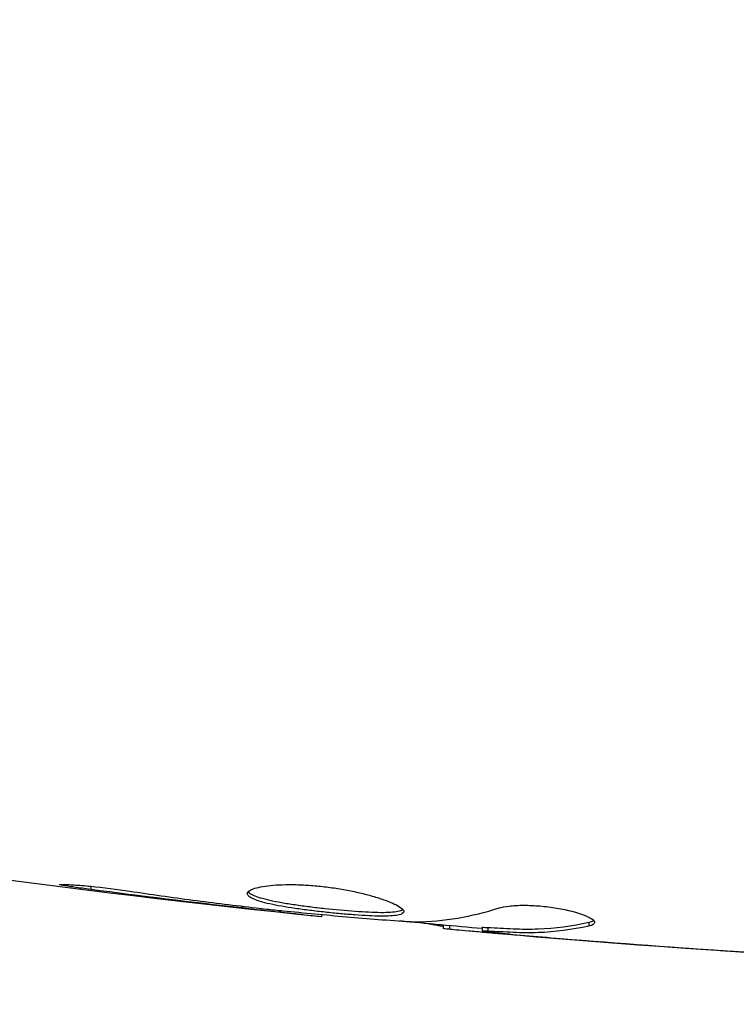
# Model space of a CAD drawing. Units: millimetres. Extents: x -4652 to 2316, y -4363 to 2633.
# Drawn here: x -88 to -69, y -29 to -2 of the extents above; entities that cross this region are included whole.
import ezdxf

# ---------------------------------------------------------------- set-up
doc = ezdxf.new("R2010")
doc.units = ezdxf.units.MM
doc.header["$LTSCALE"] = 20
doc.linetypes.add('HIDDEN', pattern=[9.525, 6.35, -3.175])
for name, color, linetype in [('2d', 230, 'Continuous'), ('AS-Free_Space', 31, 'HIDDEN'), ('AS-Free_Space_Hatch', 31, 'HIDDEN')]:
    doc.layers.add(name, color=color, linetype=linetype)

msp = doc.modelspace()

# ---------------------------------------------------------------- hatches: boundary and pattern name
at = {"layer": 'AS-Free_Space_Hatch'}
h = msp.add_hatch(dxfattribs=at)
h.set_pattern_fill('ANSI31', color=256, scale=100)
h.paths.add_polyline_path([(1382.545, -25, 0.414214), (382.545, 975, 0.414214), (-617.455, -25), (-617.455, -2388, 0.432225), (382.545, -3363, 0.432225), (1382.545, -2388)])

# ---------------------------------------------------------------- linework, layer by layer
at = {"layer": '2d'}
for p, q in [((-85.957, -25.647), (-85.957, -25.734)), ((-81.901, -26.181), (-81.901, -26.231)), ((-80.875, -26.298), (-80.875, -26.346)), ((-79.765, -26.404), (-79.765, -26.471)), ((-76.492, -26.69), (-76.492, -26.782)), ((-76.327, -26.705), (-76.327, -26.803)), ((-72.582, -26.615), (-72.582, -26.717)), ((-75.451, -26.751), (-75.451, -26.851)), ((-75.3, -26.754), (-75.3, -26.854)), ((-74.889, -26.914), (-74.889, -26.933)), ((-73.645, -27.024), (-73.645, -27.038)), ((-69.147, -27.364), (-69.147, -27.373))]:
    msp.add_line(p, q, dxfattribs=at)
for points in [[(-79.765, -26.471), (-86.506, -25.776), (-93.226, -24.848), (-99.904, -23.692)], [(-81.901, -26.231), (-83.254, -26.077), (-84.606, -25.913), (-85.957, -25.734)], [(-80.875, -26.346), (-81.195, -26.311), (-81.537, -26.272), (-81.901, -26.231)], [(-81.514, -26.227), (-81.422, -26.238), (-81.328, -26.249), (-81.233, -26.26)], [(-81.233, -26.26), (-81.089, -26.276), (-80.932, -26.293), (-80.796, -26.306)], [(-77.221, -26.606), (-76.475, -26.59), (-75.733, -26.464), (-74.995, -26.231)], [(-79.765, -26.471), (-79.765, -26.471), (-79.765, -26.471), (-79.765, -26.471)], [(-75.451, -26.784), (-76.188, -26.719), (-76.924, -26.651), (-77.661, -26.58)], [(-77.382, -26.6), (-77.314, -26.605), (-77.257, -26.607), (-77.221, -26.606)], [(-72.428, -26.62), (-72.428, -26.661), (-72.48, -26.694), (-72.582, -26.717)], [(-76.327, -26.803), (-76.437, -26.792), (-76.492, -26.785), (-76.492, -26.782)], [(-75.45, -26.751), (-75.45, -26.748), (-75.399, -26.749), (-75.3, -26.754)], [(-60.788, -27.814), (-65.648, -27.627), (-70.504, -27.32), (-75.348, -26.893)], [(-73.645, -27.038), (-74.058, -27.004), (-74.473, -26.969), (-74.889, -26.933)], [(-74.128, -26.898), (-74.127, -26.898), (-74.126, -26.898), (-74.125, -26.898)], [(-69.147, -27.373), (-70.647, -27.273), (-72.146, -27.161), (-73.645, -27.038)], [(-73.343, -27.049), (-71.775, -27.178), (-70.207, -27.294), (-68.638, -27.398)]]:
    msp.add_open_spline(points, degree=3, dxfattribs=at)
for points, knots in [([(-85.957, -25.734), (-86.123, -25.712), (-86.273, -25.691), (-86.463, -25.663), (-86.519, -25.654), (-86.619, -25.638), (-86.662, -25.631), (-86.765, -25.613), (-86.801, -25.607), (-86.802, -25.598), (-86.767, -25.596), (-86.665, -25.598), (-86.622, -25.599), (-86.523, -25.603), (-86.466, -25.607), (-86.34, -25.615), (-86.269, -25.62), (-86.121, -25.632), (-86.043, -25.639), (-85.627, -25.679), (-85.248, -25.726), (-84.915, -25.777)], [0, 0, 0, 0, 0.000536546, 0.000536546, 0.000804819, 0.000804819, 0.001073092, 0.001073092, 0.001609638, 0.001609638, 0.002146183, 0.002146183, 0.002414456, 0.002414456, 0.002682729, 0.002682729, 0.002951002, 0.002951002, 0.003219275, 0.003219275, 0.004292367, 0.004292367, 0.004292367, 0.004292367]), ([(-81.754, -25.846), (-81.754, -25.8), (-81.699, -25.755), (-81.489, -25.678), (-81.332, -25.646), (-81.038, -25.616), (-80.928, -25.609), (-80.696, -25.601), (-80.574, -25.6), (-80.315, -25.607), (-80.18, -25.614), (-79.908, -25.634), (-79.769, -25.648), (-79.491, -25.683), (-79.355, -25.703), (-79.086, -25.749), (-78.954, -25.775), (-78.703, -25.83), (-78.584, -25.86), (-78.359, -25.921), (-78.253, -25.953), (-77.969, -26.048), (-77.815, -26.113), (-77.608, -26.23), (-77.552, -26.283), (-77.552, -26.326)], [0.006617599, 0.006617599, 0.006617599, 0.006617599, 0.007449314, 0.007449314, 0.008281029, 0.008281029, 0.008696886, 0.008696886, 0.009112744, 0.009112744, 0.009528601, 0.009528601, 0.009944458, 0.009944458, 0.010360316, 0.010360316, 0.010776173, 0.010776173, 0.011192031, 0.011192031, 0.011607888, 0.011607888, 0.012439603, 0.012439603, 0.013271318, 0.013271318, 0.013271318, 0.013271318]), ([(-84.915, -25.777), (-84.35, -25.863), (-83.783, -25.944), (-82.65, -26.093), (-82.082, -26.16), (-81.514, -26.227)], [0, 0, 0, 0, 0.001845834, 0.001845834, 0.003691668, 0.003691668, 0.003691668, 0.003691668]), ([(-77.552, -26.326), (-77.552, -26.348), (-77.566, -26.366), (-77.619, -26.398), (-77.66, -26.411), (-77.766, -26.432), (-77.831, -26.439), (-77.985, -26.448), (-78.074, -26.45), (-78.368, -26.448), (-78.605, -26.436), (-78.987, -26.408), (-79.121, -26.397), (-79.392, -26.373), (-79.529, -26.359), (-79.804, -26.329), (-79.943, -26.313), (-80.212, -26.279), (-80.343, -26.262), (-80.724, -26.206), (-80.953, -26.165), (-81.244, -26.101), (-81.329, -26.079), (-81.48, -26.034), (-81.545, -26.01), (-81.648, -25.964), (-81.688, -25.94), (-81.741, -25.893), (-81.754, -25.869), (-81.754, -25.846)], [0, 0, 0, 0, 0.0004136, 0.0004136, 0.0008272, 0.0008272, 0.0012408, 0.0012408, 0.0016544, 0.0016544, 0.0024816, 0.0024816, 0.0028952, 0.0028952, 0.0033088, 0.0033088, 0.0037224, 0.0037224, 0.004136, 0.004136, 0.0049632, 0.0049632, 0.0053768, 0.0053768, 0.0057904, 0.0057904, 0.006203999, 0.006203999, 0.006617599, 0.006617599, 0.006617599, 0.006617599]), ([(-81.732, -25.796), (-81.727, -25.802), (-81.721, -25.808), (-81.688, -25.838), (-81.648, -25.862), (-81.494, -25.932), (-81.339, -25.978), (-81.052, -26.042), (-80.945, -26.063), (-80.718, -26.104), (-80.598, -26.123), (-80.346, -26.16), (-80.212, -26.178), (-79.944, -26.212), (-79.808, -26.228), (-79.393, -26.273), (-79.119, -26.298), (-78.732, -26.326), (-78.611, -26.333), (-78.381, -26.344), (-78.271, -26.347), (-78.075, -26.349), (-77.987, -26.347), (-77.832, -26.338), (-77.766, -26.33), (-77.65, -26.308), (-77.604, -26.291), (-77.578, -26.271)], [0.006959302, 0.006959302, 0.006959302, 0.006959302, 0.007065717, 0.007065717, 0.007479037, 0.007479037, 0.008305676, 0.008305676, 0.008718996, 0.008718996, 0.009132316, 0.009132316, 0.009545635, 0.009545635, 0.009958955, 0.009958955, 0.010785595, 0.010785595, 0.011198915, 0.011198915, 0.011612234, 0.011612234, 0.012025554, 0.012025554, 0.012438874, 0.012438874, 0.012937835, 0.012937835, 0.012937835, 0.012937835]), ([(-74.995, -26.231), (-74.923, -26.209), (-74.831, -26.191), (-74.606, -26.165), (-74.478, -26.158), (-74.196, -26.158), (-74.048, -26.164), (-73.742, -26.19), (-73.591, -26.209), (-73.151, -26.283), (-72.893, -26.351), (-72.528, -26.493), (-72.428, -26.563), (-72.428, -26.62)], [0, 0, 0, 0, 0.000456133, 0.000456133, 0.000912267, 0.000912267, 0.0013684, 0.0013684, 0.001824534, 0.001824534, 0.0027368, 0.0027368, 0.003649067, 0.003649067, 0.003649067, 0.003649067]), ([(-79.765, -26.471), (-79.765, -26.471), (-79.79, -26.468), (-79.889, -26.457), (-79.964, -26.448), (-80.155, -26.427), (-80.273, -26.413), (-80.548, -26.383), (-80.703, -26.365), (-80.875, -26.346)], [0, 0, 0, 0, 0.000630412, 0.000630412, 0.001260825, 0.001260825, 0.001891237, 0.001891237, 0.00252165, 0.00252165, 0.00252165, 0.00252165]), ([(-80.796, -26.306), (-80.227, -26.361), (-79.659, -26.416), (-78.521, -26.515), (-77.952, -26.56), (-77.382, -26.6)], [0, 0, 0, 0, 0.00190427, 0.00190427, 0.003808539, 0.003808539, 0.003808539, 0.003808539]), ([(-76.492, -26.732), (-76.492, -26.73), (-76.502, -26.727), (-76.544, -26.718), (-76.576, -26.713), (-76.658, -26.7), (-76.709, -26.692), (-76.828, -26.673), (-76.897, -26.662), (-76.993, -26.646), (-77.014, -26.643), (-77.036, -26.639)], [0, 0, 0, 0, 0.00032099, 0.00032099, 0.000641981, 0.000641981, 0.000962971, 0.000962971, 0.001283961, 0.001283961, 0.00137276, 0.00137276, 0.00137276, 0.00137276]), ([(-75.3, -26.754), (-75.073, -26.766), (-74.846, -26.776), (-74.393, -26.798), (-74.166, -26.801), (-73.487, -26.775), (-73.034, -26.716), (-72.582, -26.615)], [0, 0, 0, 0, 0.001469311, 0.001469311, 0.002938621, 0.002938621, 0.005877242, 0.005877242, 0.005877242, 0.005877242]), ([(-72.582, -26.615), (-72.531, -26.604), (-72.493, -26.59), (-72.463, -26.571), (-72.459, -26.568), (-72.455, -26.565)], [0, 0, 0, 0, 0.0003297632, 0.0003297632, 0.0003852274, 0.0003852274, 0.0003852274, 0.0003852274]), ([(-74.889, -26.933), (-75.058, -26.919), (-75.221, -26.904), (-75.534, -26.877), (-75.679, -26.864), (-76.066, -26.829), (-76.25, -26.812), (-76.327, -26.803)], [0, 0, 0, 0, 0.000502086, 0.000502086, 0.001004171, 0.001004171, 0.002008343, 0.002008343, 0.002008343, 0.002008343]), ([(-75.3, -26.854), (-75.363, -26.851), (-75.407, -26.849), (-75.454, -26.85), (-75.457, -26.851), (-75.404, -26.862), (-75.285, -26.875), (-75.099, -26.893)], [0, 0, 0, 0, 0.000405292, 0.000405292, 0.000810583, 0.000810583, 0.001621167, 0.001621167, 0.001621167, 0.001621167]), ([(-72.582, -26.717), (-73.034, -26.817), (-73.487, -26.876), (-74.166, -26.902), (-74.393, -26.898), (-74.846, -26.876), (-75.073, -26.866), (-75.3, -26.854)], [0, 0, 0, 0, 0.002938605, 0.002938605, 0.004407908, 0.004407908, 0.005877211, 0.005877211, 0.005877211, 0.005877211]), ([(-75.099, -26.893), (-74.868, -26.916), (-74.602, -26.941), (-74, -26.994), (-73.68, -27.022), (-73.343, -27.049)], [0, 0, 0, 0, 0.001013465, 0.001013465, 0.00202693, 0.00202693, 0.00202693, 0.00202693]), ([(-67.239, -27.492), (-67.239, -27.492), (-67.251, -27.492), (-67.302, -27.489), (-67.34, -27.487), (-67.489, -27.479), (-67.636, -27.47), (-67.906, -27.454), (-68.006, -27.447), (-68.214, -27.434), (-68.324, -27.427), (-68.555, -27.412), (-68.672, -27.405), (-68.908, -27.389), (-69.029, -27.381), (-69.147, -27.373)], [0.002335629, 0.002335629, 0.002335629, 0.002335629, 0.002691247, 0.002691247, 0.003046864, 0.003046864, 0.003758098, 0.003758098, 0.004113716, 0.004113716, 0.004469333, 0.004469333, 0.00482495, 0.00482495, 0.005180567, 0.005180567, 0.005180567, 0.005180567]), ([(-68.638, -27.398), (-68.443, -27.41), (-68.259, -27.423), (-67.916, -27.445), (-67.764, -27.455), (-67.509, -27.472), (-67.409, -27.479), (-67.307, -27.486), (-67.282, -27.488), (-67.247, -27.491), (-67.239, -27.492), (-67.239, -27.492)], [0, 0, 0, 0, 0.000583907, 0.000583907, 0.001167815, 0.001167815, 0.001751722, 0.001751722, 0.002043676, 0.002043676, 0.002335629, 0.002335629, 0.002335629, 0.002335629])]:
    msp.add_open_spline(points, degree=3, knots=knots, dxfattribs=at)
at = {"layer": 'AS-Free_Space', "flags": 128}
msp.add_lwpolyline([(382.545, 975, 0.414214), (-617.455, -25), (-617.455, -2388, 0.432225), (382.545, -3363, 0.432225), (1382.545, -2388), (1382.545, -25, 0.414214)], format="xyb", close=True, dxfattribs=at)

doc.saveas('drawing.dxf')
